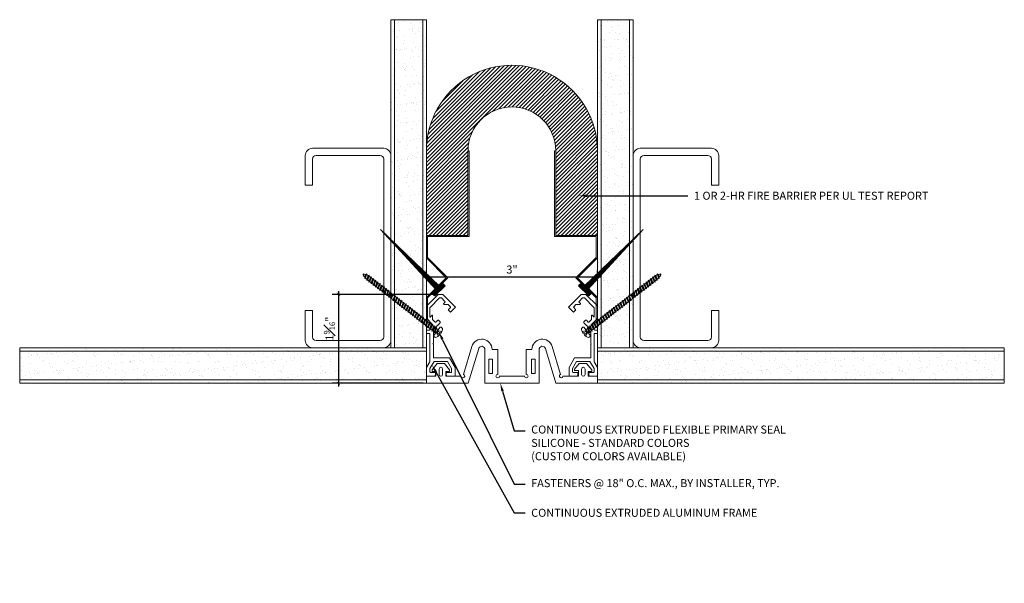
# Model space of a CAD drawing. Units: inches. Extents: x 931.6 to 948.9, y 109 to 118.9.
import ezdxf
from ezdxf import colors
from ezdxf.entities.mleader import LeaderData, LeaderLine
from ezdxf.math import Vec2, Vec3

# ---------------------------------------------------------------- set-up
doc = ezdxf.new("R2010")
doc.units = ezdxf.units.IN
doc.header["$MEASUREMENT"] = 0
for name, color, linetype, lineweight in [('Dim - Thin', 1, 'Continuous', 5), ('Hatch - Medium', 5, 'Continuous', 9), ('Object - Regular', 250, 'Continuous', 15)]:
    doc.layers.add(name, color=color, linetype=linetype, lineweight=lineweight)
doc.layers.add('PW-Screws', color=8, linetype='Continuous')
doc.layers.add('View Port - No Plot', color=6, linetype='Continuous', lineweight=20, plot=False)
doc.styles.add('ARCHITXT', font='arial-narrow_[allfont.net].ttf')
doc.dimstyles.new('002', dxfattribs={"dimscale": 1.125, "dimtxt": 0.125, "dimasz": 0.05, "dimexe": 0.1, "dimexo": 0.05, "dimgap": 0.05, "dimtad": 1, "dimdec": 4, "dimzin": 3, "dimdsep": 46, "dimlunit": 4, "dimtxsty": 'ARCHITXT', "dimblk1": 'ARCHTICK', "dimblk2": 'ARCHTICK', "dimsah": 1, "dimcen": 0.05, "dimdle": 0.05, "dimclrd": 256, "dimclre": 256, "dimclrt": 256, "dimadec": 0, "dimazin": 0, "dimtfac": 0.7, "dimtdec": 4, "dimtofl": 0, "dimtmove": 0, "dimatfit": 3, "dimldrblk": 'ARCHTICK', "dimfxl": 1, "dimtfillclr": 7, "dimfrac": 1, "dimtolj": 1, "dimtzin": 0, "dimarcsym": 0})
pattern_1 = [(37.5, (3.626, -0.125), (-0.00787417, 0.24085297), [0, -0.19, 0, -0.2125, 0, -0.203125]), (7.5, (3.626, -0.125), (0.22122209, 0.35276826), [0, -0.1025, 0, -0.17125, 0, -0.065625]), (327.5, (3.47224, -0.125), (0.389267733, 0.00070738), [0, -0.0625, 0, -0.225, 0, -0.29375]), (317.5, (3.47224, -0.125), (0.37576583, 0.10970945), [0, -0.03125, 0, -0.1475, 0, -0.16875])]

# ---------------------------------------------------------------- blocks, each defined once
blk = doc.blocks.new('_ArchTick')
at = {"color": 0, "linetype": 'ByBlock', "const_width": 0.15}
blk.add_lwpolyline([(-0.5, -0.5), (0.5, 0.5)], dxfattribs=at)
blk = doc.blocks.new('*D91')
at = {"layer": 'Defpoints', "color": 0, "transparency": 16777216}
for p in [(938.734, 114.398), (941.735, 114.398), (941.735, 114.398)]:
    blk.add_point(p, dxfattribs=at)
at = {"layer": 'Dim - Thin', "lineweight": -2, "transparency": 16777216}
for p, q in [((938.678, 114.398), (941.792, 114.398)), ((938.734, 114.454), (938.734, 114.51)), ((941.735, 114.454), (941.735, 114.51))]:
    blk.add_line(p, q, dxfattribs=at)
at = {"layer": 'Dim - Thin', "lineweight": -2, "transparency": 16777216, "xscale": 0.05625, "yscale": 0.05625, "zscale": 0.05625, "rotation": 180}
blk.add_blockref('_ArchTick', (938.734, 114.398), dxfattribs=at)
at = {"layer": 'Dim - Thin', "lineweight": -2, "transparency": 16777216, "xscale": 0.05625, "yscale": 0.05625, "zscale": 0.05625}
blk.add_blockref('_ArchTick', (941.735, 114.398), dxfattribs=at)
at = {"layer": 'Dim - Thin', "transparency": 16777216, "insert": (940.235, 114.526), "char_height": 0.1406, "attachment_point": 5, "style": 'ARCHITXT'}
blk.add_mtext('\\A1;3"', dxfattribs=at)
blk = doc.blocks.new('A$C3AF707C6')
at = {"layer": 'Object - Regular', "linetype": 'Continuous'}
for p, q in [((-0.026, 0), (-0.026, -0.516)), ((0, 0), (-0.026, 0)), ((0, 0), (0, -0.526)), ((-0.5, -0.99), (-0.026, -0.516)), ((-0.464, -0.99), (0, -0.526)), ((-0.5, -0.99), (-0.026, -1.464)), ((-0.464, -0.99), (0, -1.454)), ((-0.026, -1.464), (-0.026, -1.955)), ((0, -1.454), (0, -1.98)), ((-0.026, -1.955), (-1, -1.955)), ((-1, -1.955), (-1, -3.96)), ((0, -1.98), (-0.974, -1.98)), ((-0.974, -1.98), (-0.974, -3.96)), ((-1, -3.96), (-0.974, -3.96))]:
    blk.add_line(p, q, dxfattribs=at)
blk = doc.blocks.new('ERER')
at = {"layer": 'Hatch - Medium'}
h = blk.add_hatch(dxfattribs=at)
h.set_pattern_fill('ANSI31', color=256, scale=0.05, style=0)
h.paths.add_polyline_path([(880.611, 511.438), (879.893, 510.68), (880.655, 511.394), (880.692, 511.354), (880.724, 511.382), (880.596, 511.511), (880.567, 511.482)])
at = {"layer": 'PW-Screws'}
blk.add_lwpolyline([(880.611, 511.438), (879.893, 510.68), (880.655, 511.394), (880.692, 511.354), (880.724, 511.382), (880.596, 511.511), (880.567, 511.482), (880.611, 511.438)], dxfattribs=at)
blk = doc.blocks.new('A$C33711992')
at = {"layer": 'Hatch - Medium'}
h = blk.add_hatch(dxfattribs=at)
h.set_pattern_fill('ANSI31', color=256, scale=0.375)
h.set_pattern_definition([(45, (-583.443764, -44.94462), (-0.0331456304, 0.0331456304), [])])
h.paths.add_polyline_path([(-2.269, 2.97), (-2.269, 1.485), (-3, 1.485), (-3, 2.97, -1), (0, 2.97), (0, 1.485), (-0.731, 1.485), (-0.731, 2.97, 1)])
at = {"layer": 'Object - Regular'}
for radius, end in [(1.5, 180.3647), (0.769, 180)]:
    blk.add_arc((-1.5, 2.97), radius, 0, end, dxfattribs=at)
at = {"layer": 'Dim - Thin'}
for name, p, xscale, yscale, zscale, rotation in [('A$C3AF707C6', (-3, 0), 0.75, 0.75, 0.75, 180), ('A$C3AF707C6', (0, 0), -0.75, 0.75, 0.75, 180), ('ERER', (-1210.174, 726.247), -1.383283740399224, 1.383283740399224, 1.383283740399224, 179.137479209232), ('ERER', (1207.174, 726.247), 1.383283740399224, 1.383283740399224, 1.383283740399224, 180.8625207907679)]:
    blk.add_blockref(name, p, dxfattribs=dict(at, xscale=xscale, yscale=yscale, zscale=zscale, rotation=rotation))
blk = doc.blocks.new('A$C4712717B')
at = {"layer": 'Object - Regular'}
for p, q in [((1.5, 2.853), (1.375, 2.853)), ((1.375, 0.655), (1.5, 0.655))]:
    blk.add_line(p, q, dxfattribs=at)
for points in [[(1.5, 2.853), (1.5, 3.375, 0.414214), (1.375, 3.5), (0.125, 3.5, 0.414214), (0, 3.375), (0, 0.125, 0.414214), (0.125, 0), (1.375, 0, 0.414214), (1.5, 0.125), (1.5, 0.655)], [(1.375, 2.853), (1.375, 3.312, 0.414214), (1.312, 3.375), (0.188, 3.375, 0.414214), (0.125, 3.312), (0.125, 0.188, 0.414214), (0.188, 0.125), (1.312, 0.125, 0.414214), (1.375, 0.188), (1.375, 0.655)]]:
    blk.add_lwpolyline(points, format="xyb", dxfattribs=at)
blk = doc.blocks.new('A$C3E494FEE')
at = {"layer": 'Object - Regular'}
for p, q in [((1.162, 1.227), (1.163, 1.212)), ((1.162, 1.227), (1.177, 1.217)), ((1.162, 1.227), (1.196, 1.145)), ((1.182, 1.151), (1.163, 1.212)), ((1.193, 1.165), (1.177, 1.217)), ((1.21, 1.217), (1.224, 1.187)), ((1.218, 1.208), (1.21, 1.217)), ((1.211, 1.193), (1.21, 1.217)), ((0.93, 1.04), (0.905, 1.02)), ((0.927, 1.057), (0.93, 1.04)), ((0.927, 1.057), (0.943, 1.05)), ((0.927, 1.057), (0.97, 0.963)), ((0.954, 0.97), (0.93, 1.04)), ((0.968, 1.069), (0.943, 1.05)), ((0.967, 0.98), (0.943, 1.05)), ((0.965, 1.087), (0.968, 1.069)), ((0.965, 1.087), (0.981, 1.08)), ((0.965, 1.087), (1.008, 0.993)), ((0.992, 1), (0.968, 1.069)), ((1.006, 1.099), (0.981, 1.08)), ((1.005, 1.01), (0.981, 1.08)), ((1.003, 1.116), (1.006, 1.099)), ((1.003, 1.116), (1.019, 1.11)), ((1.003, 1.116), (1.046, 1.023)), ((1.03, 1.029), (1.006, 1.099)), ((1.044, 1.129), (1.019, 1.11)), ((1.043, 1.04), (1.019, 1.11)), ((1.042, 1.146), (1.044, 1.129)), ((1.042, 1.146), (1.057, 1.139)), ((1.042, 1.146), (1.084, 1.052)), ((1.068, 1.059), (1.043, 1.04)), ((1.046, 1.023), (1.043, 1.04)), ((1.068, 1.059), (1.044, 1.129)), ((1.082, 1.159), (1.057, 1.139)), ((1.081, 1.069), (1.057, 1.139)), ((1.084, 1.052), (1.068, 1.059)), ((1.08, 1.176), (1.082, 1.159)), ((1.08, 1.176), (1.096, 1.169)), ((1.08, 1.176), (1.122, 1.082)), ((1.106, 1.089), (1.081, 1.069)), ((1.084, 1.052), (1.081, 1.069)), ((1.106, 1.089), (1.082, 1.159)), ((1.117, 1.185), (1.096, 1.169)), ((1.119, 1.099), (1.096, 1.169)), ((1.122, 1.082), (1.106, 1.089)), ((1.118, 1.205), (1.12, 1.188)), ((1.118, 1.205), (1.134, 1.198)), ((1.118, 1.205), (1.16, 1.112)), ((1.119, 1.099), (1.144, 1.119)), ((1.122, 1.082), (1.119, 1.099)), ((1.144, 1.119), (1.12, 1.188)), ((1.157, 1.129), (1.134, 1.198)), ((1.16, 1.112), (1.144, 1.119)), ((1.157, 1.129), (1.159, 1.131)), ((1.16, 1.112), (1.157, 1.129)), ((1.196, 1.145), (1.182, 1.151)), ((1.196, 1.145), (1.193, 1.165)), ((1.224, 1.187), (1.211, 1.193)), ((1.224, 1.187), (1.218, 1.208)), ((0.699, 0.878), (0.701, 0.861)), ((0.699, 0.878), (0.714, 0.872)), ((0.699, 0.878), (0.741, 0.785)), ((0.739, 0.891), (0.714, 0.872)), ((0.738, 0.802), (0.714, 0.872)), ((0.737, 0.908), (0.739, 0.891)), ((0.737, 0.908), (0.753, 0.901)), ((0.737, 0.908), (0.779, 0.815)), ((0.763, 0.821), (0.739, 0.891)), ((0.777, 0.921), (0.753, 0.901)), ((0.776, 0.832), (0.753, 0.901)), ((0.775, 0.938), (0.777, 0.921)), ((0.775, 0.938), (0.791, 0.931)), ((0.775, 0.938), (0.817, 0.844)), ((0.801, 0.851), (0.777, 0.921)), ((0.816, 0.951), (0.791, 0.931)), ((0.814, 0.861), (0.791, 0.931)), ((0.813, 0.968), (0.816, 0.951)), ((0.813, 0.968), (0.829, 0.961)), ((0.813, 0.968), (0.855, 0.874)), ((0.839, 0.881), (0.814, 0.861)), ((0.839, 0.881), (0.816, 0.951)), ((0.854, 0.98), (0.829, 0.961)), ((0.853, 0.891), (0.829, 0.961)), ((0.855, 0.874), (0.839, 0.881)), ((0.851, 0.997), (0.854, 0.98)), ((0.851, 0.997), (0.867, 0.991)), ((0.851, 0.997), (0.893, 0.904)), ((0.877, 0.911), (0.853, 0.891)), ((0.855, 0.874), (0.853, 0.891)), ((0.877, 0.911), (0.854, 0.98)), ((0.892, 1.01), (0.867, 0.991)), ((0.891, 0.921), (0.867, 0.991)), ((0.893, 0.904), (0.877, 0.911)), ((0.889, 1.027), (0.892, 1.01)), ((0.889, 1.027), (0.905, 1.02)), ((0.889, 1.027), (0.931, 0.934)), ((0.916, 0.94), (0.891, 0.921)), ((0.893, 0.904), (0.891, 0.921)), ((0.916, 0.94), (0.892, 1.01)), ((0.929, 0.951), (0.905, 1.02)), ((0.931, 0.934), (0.916, 0.94)), ((0.954, 0.97), (0.929, 0.951)), ((0.931, 0.934), (0.929, 0.951)), ((0.97, 0.963), (0.954, 0.97)), ((0.992, 1), (0.967, 0.98)), ((0.97, 0.963), (0.967, 0.98)), ((1.008, 0.993), (0.992, 1)), ((1.03, 1.029), (1.005, 1.01)), ((1.008, 0.993), (1.005, 1.01)), ((1.046, 1.023), (1.03, 1.029)), ((0.47, 0.7), (0.473, 0.683)), ((0.47, 0.7), (0.486, 0.693)), ((0.47, 0.7), (0.512, 0.606)), ((0.511, 0.713), (0.486, 0.693)), ((0.51, 0.624), (0.486, 0.693)), ((0.508, 0.73), (0.511, 0.713)), ((0.508, 0.73), (0.524, 0.723)), ((0.508, 0.73), (0.55, 0.636)), ((0.534, 0.643), (0.511, 0.713)), ((0.549, 0.742), (0.524, 0.723)), ((0.548, 0.653), (0.524, 0.723)), ((0.546, 0.759), (0.549, 0.742)), ((0.546, 0.759), (0.562, 0.753)), ((0.546, 0.759), (0.588, 0.666)), ((0.573, 0.673), (0.549, 0.742)), ((0.587, 0.772), (0.562, 0.753)), ((0.586, 0.683), (0.562, 0.753)), ((0.584, 0.789), (0.587, 0.772)), ((0.584, 0.789), (0.6, 0.782)), ((0.584, 0.789), (0.627, 0.696)), ((0.611, 0.702), (0.586, 0.683)), ((0.611, 0.702), (0.587, 0.772)), ((0.625, 0.802), (0.6, 0.782)), ((0.624, 0.713), (0.6, 0.782)), ((0.627, 0.696), (0.611, 0.702)), ((0.622, 0.819), (0.625, 0.802)), ((0.622, 0.819), (0.638, 0.812)), ((0.622, 0.819), (0.665, 0.725)), ((0.649, 0.732), (0.624, 0.713)), ((0.627, 0.696), (0.624, 0.713)), ((0.649, 0.732), (0.625, 0.802)), ((0.663, 0.832), (0.638, 0.812)), ((0.662, 0.742), (0.638, 0.812)), ((0.665, 0.725), (0.649, 0.732)), ((0.66, 0.849), (0.663, 0.832)), ((0.66, 0.849), (0.676, 0.842)), ((0.66, 0.849), (0.703, 0.755)), ((0.687, 0.762), (0.662, 0.742)), ((0.665, 0.725), (0.662, 0.742)), ((0.687, 0.762), (0.663, 0.832)), ((0.701, 0.861), (0.676, 0.842)), ((0.7, 0.772), (0.676, 0.842)), ((0.703, 0.755), (0.687, 0.762)), ((0.725, 0.792), (0.7, 0.772)), ((0.703, 0.755), (0.7, 0.772)), ((0.725, 0.792), (0.701, 0.861)), ((0.741, 0.785), (0.725, 0.792)), ((0.763, 0.821), (0.738, 0.802)), ((0.741, 0.785), (0.738, 0.802)), ((0.779, 0.815), (0.763, 0.821)), ((0.801, 0.851), (0.776, 0.832)), ((0.779, 0.815), (0.776, 0.832)), ((0.817, 0.844), (0.801, 0.851)), ((0.817, 0.844), (0.814, 0.861)), ((0.241, 0.522), (0.244, 0.505)), ((0.241, 0.522), (0.257, 0.515)), ((0.241, 0.522), (0.284, 0.428)), ((0.282, 0.534), (0.257, 0.515)), ((0.279, 0.551), (0.282, 0.534)), ((0.279, 0.551), (0.295, 0.545)), ((0.279, 0.551), (0.322, 0.458)), ((0.306, 0.465), (0.282, 0.534)), ((0.32, 0.564), (0.295, 0.545)), ((0.319, 0.475), (0.295, 0.545)), ((0.317, 0.581), (0.32, 0.564)), ((0.317, 0.581), (0.333, 0.574)), ((0.317, 0.581), (0.36, 0.488)), ((0.344, 0.494), (0.32, 0.564)), ((0.358, 0.594), (0.333, 0.574)), ((0.357, 0.505), (0.333, 0.574)), ((0.356, 0.611), (0.358, 0.594)), ((0.356, 0.611), (0.371, 0.604)), ((0.356, 0.611), (0.398, 0.517)), ((0.382, 0.524), (0.357, 0.505)), ((0.382, 0.524), (0.358, 0.594)), ((0.396, 0.624), (0.371, 0.604)), ((0.395, 0.534), (0.371, 0.604)), ((0.398, 0.517), (0.382, 0.524)), ((0.394, 0.641), (0.396, 0.624)), ((0.394, 0.641), (0.41, 0.634)), ((0.394, 0.641), (0.436, 0.547)), ((0.42, 0.554), (0.395, 0.534)), ((0.398, 0.517), (0.395, 0.534)), ((0.42, 0.554), (0.396, 0.624)), ((0.434, 0.653), (0.41, 0.634)), ((0.433, 0.564), (0.41, 0.634)), ((0.436, 0.547), (0.42, 0.554)), ((0.432, 0.67), (0.434, 0.653)), ((0.432, 0.67), (0.448, 0.664)), ((0.432, 0.67), (0.474, 0.577)), ((0.458, 0.584), (0.433, 0.564)), ((0.436, 0.547), (0.433, 0.564)), ((0.458, 0.584), (0.434, 0.653)), ((0.473, 0.683), (0.448, 0.664)), ((0.471, 0.594), (0.448, 0.664)), ((0.474, 0.577), (0.458, 0.584)), ((0.496, 0.613), (0.471, 0.594)), ((0.474, 0.577), (0.471, 0.594)), ((0.496, 0.613), (0.473, 0.683)), ((0.512, 0.606), (0.496, 0.613)), ((0.534, 0.643), (0.51, 0.624)), ((0.512, 0.606), (0.51, 0.624)), ((0.55, 0.636), (0.534, 0.643)), ((0.573, 0.673), (0.548, 0.653)), ((0.55, 0.636), (0.548, 0.653)), ((0.588, 0.666), (0.573, 0.673)), ((0.588, 0.666), (0.586, 0.683)), ((0.053, 0.356), (0.028, 0.336)), ((0.051, 0.373), (0.093, 0.279)), ((0.051, 0.373), (0.053, 0.356)), ((0.051, 0.373), (0.067, 0.366)), ((0.077, 0.286), (0.053, 0.356)), ((0.091, 0.386), (0.067, 0.366)), ((0.09, 0.296), (0.067, 0.366)), ((0.089, 0.403), (0.105, 0.396)), ((0.089, 0.403), (0.131, 0.309)), ((0.089, 0.403), (0.091, 0.386)), ((0.115, 0.316), (0.091, 0.386)), ((0.13, 0.415), (0.105, 0.396)), ((0.128, 0.326), (0.105, 0.396)), ((0.127, 0.432), (0.13, 0.415)), ((0.127, 0.432), (0.143, 0.426)), ((0.127, 0.432), (0.169, 0.339)), ((0.153, 0.346), (0.128, 0.326)), ((0.153, 0.346), (0.13, 0.415)), ((0.168, 0.445), (0.143, 0.426)), ((0.167, 0.356), (0.143, 0.426)), ((0.169, 0.339), (0.153, 0.346)), ((0.165, 0.462), (0.168, 0.445)), ((0.165, 0.462), (0.181, 0.455)), ((0.165, 0.462), (0.207, 0.369)), ((0.191, 0.375), (0.167, 0.356)), ((0.169, 0.339), (0.167, 0.356)), ((0.191, 0.375), (0.168, 0.445)), ((0.206, 0.475), (0.181, 0.455)), ((0.205, 0.386), (0.181, 0.455)), ((0.207, 0.369), (0.191, 0.375)), ((0.203, 0.492), (0.206, 0.475)), ((0.203, 0.492), (0.219, 0.485)), ((0.203, 0.492), (0.245, 0.398)), ((0.23, 0.405), (0.205, 0.386)), ((0.207, 0.369), (0.205, 0.386)), ((0.23, 0.405), (0.206, 0.475)), ((0.244, 0.505), (0.219, 0.485)), ((0.243, 0.415), (0.219, 0.485)), ((0.245, 0.398), (0.23, 0.405)), ((0.268, 0.435), (0.243, 0.415)), ((0.245, 0.398), (0.243, 0.415)), ((0.268, 0.435), (0.244, 0.505)), ((0.281, 0.445), (0.257, 0.515)), ((0.284, 0.428), (0.268, 0.435)), ((0.306, 0.465), (0.281, 0.445)), ((0.284, 0.428), (0.281, 0.445)), ((0.322, 0.458), (0.306, 0.465)), ((0.344, 0.494), (0.319, 0.475)), ((0.322, 0.458), (0.319, 0.475)), ((0.36, 0.488), (0.344, 0.494)), ((0.36, 0.488), (0.357, 0.505)), ((-0.142, 0.29), (-0.168, 0.266)), ((-0.156, 0.214), (-0.099, 0.225)), ((-0.141, 0.184), (-0.133, 0.189)), ((-0.133, 0.189), (-0.092, 0.215)), ((-0.133, 0.189), (-0.111, 0.161)), ((-0.129, 0.289), (-0.013, 0.141)), ((-0.111, 0.161), (-0.076, 0.194)), ((-0.099, 0.225), (-0.068, 0.185)), ((-0.061, 0.267), (-0.092, 0.242)), ((-0.092, 0.133), (-0.068, 0.185)), ((-0.064, 0.284), (-0.061, 0.267)), ((-0.064, 0.284), (-0.048, 0.277)), ((-0.064, 0.284), (-0.021, 0.19)), ((-0.037, 0.197), (-0.061, 0.267)), ((-0.037, 0.197), (-0.05, 0.187)), ((-0.023, 0.296), (-0.048, 0.277)), ((-0.024, 0.207), (-0.048, 0.277)), ((-0.021, 0.19), (-0.037, 0.197)), ((-0.026, 0.313), (-0.023, 0.296)), ((-0.026, 0.313), (-0.01, 0.307)), ((-0.026, 0.313), (0.017, 0.22)), ((0.001, 0.227), (-0.024, 0.207)), ((-0.021, 0.19), (-0.024, 0.207)), ((0.001, 0.227), (-0.023, 0.296)), ((0.015, 0.326), (-0.01, 0.307)), ((0.014, 0.237), (-0.01, 0.307)), ((0.017, 0.22), (0.001, 0.227)), ((0.013, 0.343), (0.015, 0.326)), ((0.013, 0.343), (0.028, 0.336)), ((0.013, 0.343), (0.055, 0.25)), ((0.039, 0.256), (0.014, 0.237)), ((0.017, 0.22), (0.014, 0.237)), ((0.039, 0.256), (0.015, 0.326)), ((0.052, 0.267), (0.028, 0.336)), ((0.055, 0.25), (0.039, 0.256)), ((0.077, 0.286), (0.052, 0.267)), ((0.055, 0.25), (0.052, 0.267)), ((0.093, 0.279), (0.077, 0.286)), ((0.115, 0.316), (0.09, 0.296)), ((0.093, 0.279), (0.09, 0.296)), ((0.131, 0.309), (0.115, 0.316)), ((0.131, 0.309), (0.128, 0.326)), ((-0.118, 0.155), (-0.111, 0.161)), ((-0.016, 0.127), (-0.045, 0.108))]:
    blk.add_line(p, q, dxfattribs=at)
for centre, radius, start, end in [((1.234, 1.035), 0.191, 111.8272, 121.5796), ((1.234, 1.035), 0.191, 92.8425, 107.3476), ((1.042, 1.281), 0.191, 337.4279, 343.0785), ((1.234, 1.035), 0.191, 126.4796, 127.9605), ((1.042, 1.281), 0.191, 307.9605, 316.9734), ((1.042, 1.281), 0.191, 322.3733, 332.4039), ((0.013, 0.281), 0.182, 184.6375, 212.1158), ((-0.136, 0.283), 0.00926, 37.9605, 132.9605), ((0.013, 0.281), 0.182, 223.8052, 251.2835), ((-0.021, 0.135), 0.00926, 302.9605, 37.9605)]:
    blk.add_arc(centre, radius, start, end, dxfattribs=at)
blk = doc.blocks.new('*D100')
at = {"layer": 'Defpoints', "color": 0, "transparency": 16777216}
for p in [(938.981, 114.09), (937.19, 112.529), (938.735, 112.529)]:
    blk.add_point(p, dxfattribs=at)
at = {"layer": 'Dim - Thin', "lineweight": -2, "transparency": 16777216}
for p, q in [((938.924, 114.09), (937.078, 114.09)), ((937.19, 114.147), (937.19, 112.473)), ((938.679, 112.529), (937.078, 112.529))]:
    blk.add_line(p, q, dxfattribs=at)
at = {"layer": 'Dim - Thin', "lineweight": -2, "transparency": 16777216, "xscale": 0.05625, "yscale": 0.05625, "zscale": 0.05625}
for p, rotation in [((937.19, 114.09), 90), ((937.19, 112.529), 270)]:
    blk.add_blockref('_ArchTick', p, dxfattribs=dict(at, rotation=rotation))
at = {"layer": 'Dim - Thin', "transparency": 16777216, "insert": (937.033, 113.489), "char_height": 0.14062, "attachment_point": 5, "rotation": 90, "style": 'ARCHITXT'}
blk.add_mtext('\\A1;1{\\H0.7x;\\S9#16;}"', dxfattribs=at)

msp = doc.modelspace()

# ---------------------------------------------------------------- hatches: boundary and pattern name
at = {"layer": 'Hatch - Medium'}
h = msp.add_hatch(dxfattribs=at)
h.set_pattern_fill('AR-SAND', color=256, scale=0.125)
h.set_pattern_definition(pattern_1)
h.paths.add_polyline_path([(938.10928, 118.91149), (938.73428, 118.91149), (938.73428, 112.52906), (931.59876, 112.52906), (931.59876, 113.15406), (938.10928, 113.15406)])
h = msp.add_hatch(dxfattribs=at)
h.set_pattern_fill('AR-SAND', color=256, scale=0.125)
h.set_pattern_definition(pattern_1)
h.paths.add_polyline_path([(942.36027, 118.91149), (941.73527, 118.91149), (941.73527, 112.52906), (948.87079, 112.52906), (948.87079, 113.15406), (942.36027, 113.15406)])

# ---------------------------------------------------------------- linework, layer by layer
for p, q in [((938.17178, 118.91149), (938.17178, 113.15406)), ((938.67178, 118.91149), (938.67178, 113.15406)), ((941.79777, 118.91149), (941.79777, 113.15406)), ((942.29777, 118.91149), (942.29777, 113.15406)), ((938.73428, 113.09156), (931.59876, 113.09156)), ((941.73527, 113.09156), (948.87079, 113.09156)), ((938.73428, 112.59156), (931.59876, 112.59156)), ((941.73527, 112.59156), (948.87079, 112.59156))]:
    msp.add_line(p, q, dxfattribs=at)
at = {"layer": 'Object - Regular'}
for p, q in [((938.10928, 118.91149), (938.10928, 113.15406)), ((938.73428, 118.91149), (938.73428, 112.52906)), ((941.73527, 118.91149), (941.73527, 112.52906)), ((942.36027, 118.91149), (942.36027, 113.15406)), ((938.73428, 113.15406), (931.59876, 113.15406)), ((941.73527, 113.15406), (948.87079, 113.15406)), ((938.83377, 112.73906), (938.83377, 112.7629)), ((939.13677, 112.73906), (939.13677, 112.7629)), ((941.33377, 112.75406), (941.33377, 112.7779)), ((941.63677, 112.73906), (941.63677, 112.7629)), ((938.73428, 112.52906), (931.59876, 112.52906)), ((941.73527, 112.52906), (948.87079, 112.52906))]:
    msp.add_line(p, q, dxfattribs=at)
for points in [[(938.79527, 112.90799), (938.79527, 113.39406, 0.41421356), (938.78527, 113.40406), (938.74527, 113.40406, -0.41421356), (938.73527, 113.41406), (938.73527, 113.45406, -0.41421356), (938.74527, 113.46406), (938.78527, 113.46406, 0.41421356), (938.79527, 113.47406), (938.79527, 113.49478, -0.19891237), (938.7982, 113.50185), (938.84285, 113.54649, 0.41421356), (938.84285, 113.56064), (938.7382, 113.66528, -0.19891237), (938.73527, 113.67235), (938.73527, 113.88025, -0.19891237), (938.7382, 113.88732), (938.93824, 114.08736, -0.19891237), (938.94531, 114.09029), (939.01616, 114.09029, -0.19891237), (939.02323, 114.08736), (939.23883, 113.87176, -0.41421356), (939.23883, 113.85762), (939.16458, 113.78337, -0.41421356), (939.15044, 113.78337), (939.12216, 113.81166, -0.41421356), (939.12216, 113.8258), (939.15398, 113.85762, 0.41421356), (939.15398, 113.87176), (939.11448, 113.91126, 0.19891237), (939.10741, 113.91419), (939.04377, 113.91419, -0.66817864), (939.0367, 113.93126), (939.05852, 113.95308, 0.41421356), (939.05852, 113.96722), (938.99838, 114.02736, 0.19891237), (938.99131, 114.03029), (938.97016, 114.03029, 0.19891237), (938.96309, 114.02736), (938.7982, 113.86247, 0.19891237), (938.79527, 113.8554), (938.79527, 113.69306), (938.79689, 113.69145), (938.82578, 113.72034, -0.66817864), (938.84285, 113.71327), (938.84285, 113.64963, 0.19891237), (938.84578, 113.64256), (938.88528, 113.60306, 0.41421356), (938.89942, 113.60306), (938.93124, 113.63488, -0.41421356), (938.94538, 113.63488), (938.97366, 113.6066, -0.41421356), (938.97366, 113.59246), (938.8582, 113.47699, 0.19891237), (938.85527, 113.46992), (938.85527, 113.23114), (938.8482, 113.22406), (938.85527, 113.21699), (938.85527, 112.98406, 0.41421356), (938.86527, 112.97406), (939.13712, 112.97406), (939.23527, 112.80406), (939.23527, 112.66406, -0.41421356), (939.22527, 112.65406), (939.11127, 112.65406, -0.41421356), (939.08027, 112.68506), (939.08027, 112.71006, -0.41421356), (939.09027, 112.72006), (939.16527, 112.72006, 0.41421356), (939.17527, 112.73006), (939.17527, 112.78799), (939.10248, 112.91406), (938.86806, 112.91406), (938.79527, 112.78799), (938.79527, 112.73006, 0.41421356), (938.80527, 112.72006), (938.88027, 112.72006, -0.41421356), (938.89027, 112.71006), (938.89027, 112.68506, -0.41421356), (938.85927, 112.65406), (938.74527, 112.65406, -0.41421356), (938.73527, 112.66406), (938.73527, 112.80406)], [(941.67527, 112.90799), (941.67527, 113.39406, -0.41421356), (941.68527, 113.40406), (941.72527, 113.40406, 0.41421356), (941.73527, 113.41406), (941.73527, 113.45406, 0.41421356), (941.72527, 113.46406), (941.68527, 113.46406, -0.41421356), (941.67527, 113.47406), (941.67527, 113.49478, 0.19891237), (941.67234, 113.50185), (941.6277, 113.54649, -0.41421356), (941.6277, 113.56064), (941.73234, 113.66528, 0.19891237), (941.73527, 113.67235), (941.73527, 113.88025, 0.19891237), (941.73234, 113.88732), (941.53231, 114.08736, 0.19891237), (941.52524, 114.09029), (941.45439, 114.09029, 0.19891237), (941.44732, 114.08736), (941.23172, 113.87176, 0.41421356), (941.23172, 113.85762), (941.30596, 113.78337, 0.41421356), (941.32011, 113.78337), (941.34839, 113.81166, 0.41421356), (941.34839, 113.8258), (941.31657, 113.85762, -0.41421356), (941.31657, 113.87176), (941.35607, 113.91126, -0.19891237), (941.36314, 113.91419), (941.42678, 113.91419, 0.66817864), (941.43385, 113.93126), (941.41203, 113.95308, -0.41421356), (941.41203, 113.96722), (941.47217, 114.02736, -0.19891237), (941.47924, 114.03029), (941.50038, 114.03029, -0.19891237), (941.50745, 114.02736), (941.67234, 113.86247, -0.19891237), (941.67527, 113.8554), (941.67527, 113.69306), (941.67366, 113.69145), (941.64477, 113.72034, 0.66817864), (941.6277, 113.71327), (941.6277, 113.64963, -0.19891237), (941.62477, 113.64256), (941.58527, 113.60306, -0.41421356), (941.57113, 113.60306), (941.53931, 113.63488, 0.41421356), (941.52517, 113.63488), (941.49688, 113.6066, 0.41421356), (941.49688, 113.59246), (941.61234, 113.47699, -0.19891237), (941.61527, 113.46992), (941.61527, 113.23114), (941.62234, 113.22406), (941.61527, 113.21699), (941.61527, 112.98406, -0.41421356), (941.60527, 112.97406), (941.33342, 112.97406), (941.23527, 112.80406), (941.23527, 112.66406, 0.41421356), (941.24527, 112.65406), (941.35927, 112.65406, 0.41421356), (941.39027, 112.68506), (941.39027, 112.71006, 0.41421356), (941.38027, 112.72006), (941.30527, 112.72006, -0.41421356), (941.29527, 112.73006), (941.29527, 112.78799), (941.36806, 112.91406), (941.60248, 112.91406), (941.67527, 112.78799), (941.67527, 112.73006, -0.41421356), (941.66527, 112.72006), (941.59027, 112.72006, 0.41421356), (941.58027, 112.71006), (941.58027, 112.68506, 0.41421356), (941.61127, 112.65406), (941.72527, 112.65406, 0.41421356), (941.73527, 112.66406), (941.73527, 112.80406)], [(939.01627, 112.68506, -1), (938.95427, 112.68506), (938.95427, 112.77906, -1), (939.01627, 112.77906)], [(941.51627, 112.68506, -1), (941.45427, 112.68506), (941.45427, 112.77906, -1), (941.51627, 112.77906)]]:
    msp.add_lwpolyline(points, format="xyb", close=True, dxfattribs=at)
for points in [[(941.63677, 112.73906), (941.57177, 112.73906), (941.57177, 112.65406), (941.73527, 112.65406), (941.73527, 112.52906), (941.00385, 112.52906), (940.81989, 113.13923, 0.86334828), (940.71027, 113.12306), (940.71027, 112.52906), (939.76027, 112.52906), (939.76027, 113.12306, 0.86334828), (939.65066, 113.13923), (939.4667, 112.52906), (938.73527, 112.52906), (938.73527, 112.65406), (938.89877, 112.65406), (938.89877, 112.73906), (938.83377, 112.73906)], [(939.13677, 112.73906), (939.07177, 112.73906), (939.07177, 112.72406), (939.07177, 112.65406), (939.34253, 112.65406, 1.98876535), (939.38286, 112.68403), (939.53098, 113.17531, -0.86334828), (939.88527, 113.12306), (939.98527, 113.12306), (939.98527, 112.68536, 2.41421356), (940.01657, 112.65406), (940.45397, 112.65406, 2.41421356), (940.48527, 112.68536), (940.48527, 113.12306), (940.58527, 113.12306, -0.86334828), (940.93957, 113.17531), (941.08768, 112.68403, 1.98876535), (941.12802, 112.65406), (941.39877, 112.65406), (941.39877, 112.73906), (941.39877, 112.75406), (941.33377, 112.75406)]]:
    msp.add_lwpolyline(points, format="xyb", dxfattribs=at)
for points in [[(938.83377, 112.7629), (938.92076, 112.87406), (939.04979, 112.87406), (939.13677, 112.7629)], [(941.33377, 112.7779), (941.41447, 112.87406), (941.5435, 112.87406), (941.63677, 112.7629)]]:
    msp.add_lwpolyline(points, dxfattribs=at)
for points in [[(939.82877, 112.70406), (939.89177, 112.70406), (939.89177, 112.95406), (939.82877, 112.95406)], [(940.64177, 112.70406), (940.57877, 112.70406), (940.57877, 112.95406), (940.64177, 112.95406)]]:
    msp.add_lwpolyline(points, close=True, dxfattribs=at)
at = {"layer": 'View Port - No Plot'}
for p, q in [((938.10928, 118.91149), (938.73428, 118.91149)), ((942.36027, 118.91149), (941.73527, 118.91149)), ((931.59876, 112.52906), (931.59876, 113.15406)), ((948.87079, 112.52906), (948.87079, 113.15406))]:
    msp.add_line(p, q, dxfattribs=at)

# ---------------------------------------------------------------- block references
at = {"layer": 'Dim - Thin'}
msp.add_blockref('A$C33711992', (941.73234, 113.64083), dxfattribs=at)
at = {"layer": 'Object - Regular', "xscale": -1}
for name, p in [('A$C4712717B', (938.10928, 113.15406)), ('A$C3E494FEE', (938.84749, 113.22406))]:
    msp.add_blockref(name, p, dxfattribs=at)
at = {"layer": 'Object - Regular'}
for name, p in [('A$C4712717B', (942.36027, 113.15406)), ('A$C3E494FEE', (941.62206, 113.22406))]:
    msp.add_blockref(name, p, dxfattribs=at)

# ---------------------------------------------------------------- dimensions: what is measured, and where the dimension line sits
at = {"layer": 'Dim - Thin'}
dim = msp.add_linear_dim(base=(941.73527, 114.39766), p1=(938.73428, 114.39766), p2=(941.73527, 114.39766), dimstyle='002', dxfattribs=at)
dim.commit()
dim.dimension.update_dxf_attribs({"geometry": '*D91', "text_midpoint": (940.23478, 114.52571)})
dim = msp.add_linear_dim(base=(937.19004, 112.52906), p1=(938.98074, 114.09029), p2=(938.73527, 112.52906), angle=90, dimstyle='002', dxfattribs=at)
dim.commit()
dim.dimension.update_dxf_attribs({"geometry": '*D100', "text_midpoint": (937.19004, 113.48885), "dimtype": 160})

# ---------------------------------------------------------------- leaders
ml = msp.add_multileader_mtext('Standard', dxfattribs=at)
ml.set_content('1 OR 2-HR FIRE BARRIER PER UL TEST REPORT', color=256, style='ARCHITXT')
ml.set_leader_properties(color=256)
ml.build(insert=Vec2(0, 0))
ml.multileader.update_dxf_attribs({"dogleg_length": 0.17188, "arrow_head_size": 0.14062, "scale": 1.125})
ctx = ml.context
ctx.base_point, ctx.scale, ctx.char_height, ctx.arrow_head_size, ctx.landing_gap_size, ctx.plane_origin = Vec3(943.32101, 115.82065), 1.125, 0.140625, 0.14062, 0.10547, Vec3(940.8668, 115.82065)
notes = []
notes.append((ctx, [(0, (1, 1, 0), (943.12765, 115.82065), (1, 0), 0.19336, [(0, [(941.40998, 115.82065)], 0, [])])]))
ctx.mtext.insert, ctx.mtext.flow_direction = Vec3(943.42648, 115.89216), 5
ml = msp.add_multileader_mtext('Standard', dxfattribs=at)
ml.set_content('FASTENERS @ 18" O.C. MAX., BY INSTALLER, TYP.', color=256, style='ARCHITXT')
ml.set_leader_properties(color=256)
ml.build(insert=Vec2(0, 0))
ml.multileader.update_dxf_attribs({"dogleg_length": 0.17188, "arrow_head_size": 0.14062, "scale": 1.125})
ctx = ml.context
ctx.base_point, ctx.scale, ctx.char_height, ctx.arrow_head_size, ctx.landing_gap_size, ctx.plane_origin = Vec3(940.46568, 110.75631), 1.125, 0.140625, 0.14062, 0.10547, Vec3(938.77054, 113.51025)
notes.append((ctx, [(0, (1, 1, 0), (940.27232, 110.75631), (1, 0), 0.19336, [(0, [(938.94977, 113.43289)], 0, [])])]))
ctx.mtext.insert, ctx.mtext.flow_direction = Vec3(940.57115, 110.84729), 5
ml = msp.add_multileader_mtext('Standard', dxfattribs=at)
ml.set_content('CONTINUOUS EXTRUDED ALUMINUM FRAME', color=256, style='ARCHITXT')
ml.set_leader_properties(color=256)
ml.build(insert=Vec2(0, 0))
ml.multileader.update_dxf_attribs({"dogleg_length": 0.17188, "arrow_head_size": 0.14062, "scale": 1.125})
ctx = ml.context
ctx.base_point, ctx.scale, ctx.char_height, ctx.arrow_head_size, ctx.landing_gap_size, ctx.plane_origin = Vec3(940.46568, 110.25526), 1.125, 0.140625, 0.14062, 0.10547, Vec3(939.23527, 112.73406)
notes.append((ctx, [(0, (1, 1, 0), (940.27232, 110.25526), (1, 0), 0.19336, [(0, [(938.83167, 112.85103)], 0, [])])]))
ctx.mtext.insert, ctx.mtext.flow_direction = Vec3(940.57115, 110.32677), 5
ml = msp.add_multileader_mtext('Standard', dxfattribs=at)
ml.set_content('CONTINUOUS EXTRUDED FLEXIBLE PRIMARY SEAL\\PSILICONE - STANDARD COLORS\\P(CUSTOM COLORS AVAILABLE)', color=256, style='ARCHITXT')
ml.set_leader_properties(color=256)
ml.build(insert=Vec2(0, 0))
ml.multileader.update_dxf_attribs({"dogleg_length": 0.17188, "arrow_head_size": 0.14062, "scale": 1.125})
ctx = ml.context
ctx.base_point, ctx.scale, ctx.char_height, ctx.arrow_head_size, ctx.landing_gap_size, ctx.plane_origin = Vec3(940.46568, 111.69751), 1.125, 0.140625, 0.14062, 0.10547, Vec3(940.33527, 112.52906)
notes.append((ctx, [(0, (1, 1, 0), (940.27232, 111.69751), (1, 0), 0.19336, [(0, [(940.02963, 112.52906)], 0, [])])]))
ctx.mtext.insert, ctx.mtext.flow_direction = Vec3(940.57115, 111.7885), 5
for ctx, leaders in notes:
    for number, flags, end, landing, length, lines in leaders:
        leader = LeaderData()
        leader.index, (leader.has_last_leader_line, leader.has_dogleg_vector, leader.attachment_direction) = number, flags
        leader.last_leader_point, leader.dogleg_vector, leader.dogleg_length = Vec3(end), Vec3(landing), length
        for number, points, colour, breaks in lines:
            line = LeaderLine()
            line.index, line.vertices, line.color, line.breaks = number, Vec3.list(points), colors.encode_raw_color(colour), breaks
            leader.lines.append(line)
        ctx.leaders.append(leader)

doc.saveas('drawing.dxf')
